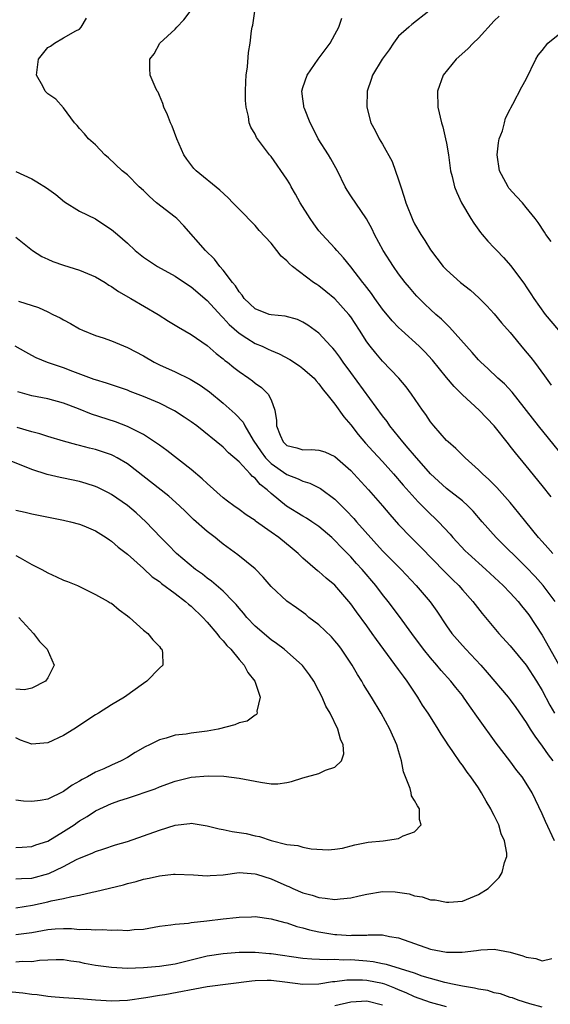
# Model space of a CAD drawing. Units: inches. Extents: x 2532000 to 2535000, y 1557000 to 1560000.
# Drawn here: x 2534475 to 2534542, y 1557630 to 1557754 of the extents above; entities that cross this region are included whole.
import ezdxf

# ---------------------------------------------------------------- set-up
doc = ezdxf.new("R2010")
doc.units = ezdxf.units.IN
doc.header["$MEASUREMENT"] = 0
doc.layers.add('LD25321557_2ft', color=114, linetype='Continuous')

msp = doc.modelspace()

# ---------------------------------------------------------------- linework, layer by layer
at = {"layer": 'LD25321557_2ft'}
for points, elevation in [([(2534542.62, 1557681), (2534541.12, 1557683), (2534540.12, 1557684.12), (2534539, 1557685.29), (2534535.23, 1557689), (2534533.46, 1557691), (2534532.33, 1557692.33), (2534531.68, 1557693), (2534531, 1557693.61), (2534529, 1557695.18), (2534527, 1557697.02), (2534525, 1557699.29), (2534524.22, 1557700.22), (2534523.52, 1557701), (2534521.92, 1557703), (2534521.56, 1557703.56), (2534521, 1557704.27), (2534517, 1557709.7), (2534516.04, 1557711), (2534515.62, 1557711.62), (2534515, 1557712.47), (2534514.76, 1557712.76), (2534514.51, 1557713), (2534513, 1557714.62), (2534511.63, 1557715.63), (2534511, 1557716.04), (2534510.34, 1557716.34), (2534508.78, 1557716.78), (2534507, 1557716.93), (2534506.76, 1557717), (2534505, 1557717.7), (2534503.65, 1557719), (2534503.4, 1557719.4), (2534503, 1557719.82), (2534502.56, 1557720.56), (2534502.18, 1557721), (2534501, 1557722.54), (2534500.59, 1557723), (2534499.91, 1557723.91), (2534498.77, 1557725), (2534496.09, 1557728.09), (2534495.19, 1557729), (2534495, 1557729.17), (2534492.66, 1557731), (2534491.76, 1557731.76), (2534491, 1557732.54), (2534490.47, 1557733), (2534489, 1557734.5), (2534488.34, 1557735), (2534486.63, 1557736.63), (2534486.16, 1557737), (2534485, 1557738.24), (2534484.13, 1557739), (2534483.63, 1557739.63), (2534483, 1557740.31), (2534482.69, 1557740.69), (2534482.38, 1557741), (2534481, 1557742.89), (2534480, 1557744), (2534479, 1557744.67), (2534478.68, 1557745), (2534478.38, 1557745.62), (2534477.61, 1557747), (2534477.66, 1557747.66), (2534477.83, 1557749), (2534479, 1557750.47), (2534479.36, 1557750.64), (2534479.87, 1557751), (2534481, 1557751.66), (2534482.54, 1557752.54), (2534483, 1557752.75), (2534483.21, 1557753), (2534483.85, 1557754.15)], 7674), ([(2534542.34, 1557687), (2534541.73, 1557687.73), (2534541, 1557688.5), (2534540.55, 1557689), (2534538.95, 1557691), (2534538.09, 1557692.09), (2534537, 1557693.39), (2534535.3, 1557695.3), (2534534.31, 1557696.31), (2534533.5, 1557697), (2534533, 1557697.52), (2534531.35, 1557699), (2534530.19, 1557700.19), (2534529.21, 1557701), (2534529, 1557701.2), (2534527.4, 1557703), (2534527, 1557703.51), (2534526.43, 1557704.43), (2534526, 1557705), (2534524.63, 1557707), (2534523.93, 1557707.93), (2534523.04, 1557709), (2534521, 1557711.15), (2534520.14, 1557712.14), (2534519.44, 1557713), (2534519, 1557713.57), (2534518.1, 1557715), (2534517, 1557716.68), (2534516.76, 1557717), (2534515, 1557718.96), (2534513.88, 1557719.88), (2534513, 1557720.57), (2534512.73, 1557720.73), (2534512.34, 1557721), (2534509.68, 1557723), (2534509.32, 1557723.32), (2534509, 1557723.71), (2534508.29, 1557724.29), (2534507.74, 1557725), (2534507, 1557725.93), (2534505.53, 1557727.53), (2534505, 1557728.13), (2534503, 1557730.18), (2534502.23, 1557731), (2534501.61, 1557731.61), (2534500.58, 1557732.58), (2534497.62, 1557735), (2534497.31, 1557735.31), (2534496.44, 1557736.44), (2534496.08, 1557737), (2534495.18, 1557739), (2534494.59, 1557740.59), (2534494.39, 1557741), (2534494.02, 1557742.02), (2534493.57, 1557743), (2534493.44, 1557743.44), (2534493, 1557744.46), (2534492.85, 1557744.85), (2534492.74, 1557745), (2534492.46, 1557745.54), (2534491.85, 1557747), (2534491.81, 1557747.81), (2534491.8, 1557749), (2534492.33, 1557749.67), (2534493.06, 1557751), (2534495, 1557752.75), (2534495.2, 1557753), (2534496.06, 1557753.94), (2534497, 1557755.15)], 7676), ([(2534542.11, 1557694.11), (2534541, 1557695.52), (2534539, 1557698), (2534537.64, 1557699.64), (2534537, 1557700.49), (2534536.76, 1557700.76), (2534535, 1557703), (2534533.11, 1557705), (2534531, 1557706.92), (2534529.95, 1557707.95), (2534529, 1557709.08), (2534527.25, 1557711.25), (2534526.29, 1557712.29), (2534525.58, 1557713), (2534523.38, 1557715), (2534523, 1557715.37), (2534522.2, 1557716.2), (2534521, 1557717.67), (2534520.02, 1557719), (2534519.6, 1557719.6), (2534518.73, 1557720.73), (2534518.5, 1557721), (2534517, 1557722.96), (2534516.09, 1557724.09), (2534515.25, 1557725), (2534515, 1557725.3), (2534513.41, 1557727), (2534513, 1557727.49), (2534512.35, 1557728.35), (2534511.9, 1557729), (2534510.64, 1557731), (2534510.08, 1557732.08), (2534509.53, 1557733), (2534509.35, 1557733.35), (2534509, 1557733.96), (2534507, 1557736.8), (2534506.82, 1557737), (2534505.18, 1557739.18), (2534505, 1557739.61), (2534504.48, 1557740.48), (2534504.28, 1557741), (2534504.18, 1557741.82), (2534503.88, 1557743), (2534503.81, 1557743.81), (2534503.81, 1557745), (2534503.83, 1557746.17), (2534503.88, 1557747), (2534504.05, 1557748.05), (2534504.18, 1557749.82), (2534504.4, 1557751), (2534504.56, 1557752.56), (2534504.62, 1557753), (2534504.72, 1557753.28), (2534504.98, 1557755)], 7678), ([(2534545, 1557697.52), (2534540.54, 1557703), (2534537.23, 1557707.23), (2534536.27, 1557708.27), (2534535.45, 1557709), (2534534.2, 1557710.2), (2534533.3, 1557711), (2534533, 1557711.31), (2534532.23, 1557712.23), (2534529.4, 1557715.4), (2534529, 1557715.76), (2534528.38, 1557716.38), (2534527.66, 1557717), (2534527, 1557717.6), (2534526.29, 1557718.29), (2534525.29, 1557719.29), (2534525, 1557719.61), (2534524.35, 1557720.35), (2534523.82, 1557721), (2534523, 1557722.08), (2534522.35, 1557723), (2534521.05, 1557725), (2534519.96, 1557727), (2534519.67, 1557727.67), (2534518.97, 1557728.97), (2534517, 1557731.88), (2534516.56, 1557732.56), (2534516.3, 1557733), (2534515.33, 1557735), (2534514.51, 1557736.51), (2534514.22, 1557737), (2534512.92, 1557739), (2534512.3, 1557740.3), (2534511.9, 1557741), (2534511.18, 1557742.82), (2534511.13, 1557743), (2534511.13, 1557743.13), (2534511, 1557744.01), (2534510.88, 1557745), (2534511, 1557745.43), (2534511.53, 1557747), (2534512.9, 1557749), (2534514.4, 1557751), (2534515, 1557752.08), (2534515.52, 1557753), (2534515.88, 1557754.12)], 7680), ([(2534526.81, 1557755), (2534524.64, 1557753.36), (2534524.27, 1557753), (2534523, 1557751.87), (2534522.35, 1557751), (2534521.81, 1557750.19), (2534520.92, 1557749), (2534519.71, 1557747), (2534519.55, 1557746.45), (2534519.06, 1557745), (2534519.02, 1557743), (2534519.51, 1557741), (2534520.05, 1557740.05), (2534520.58, 1557739), (2534521, 1557738.34), (2534522.18, 1557736.18), (2534523, 1557733.86), (2534523.26, 1557733), (2534523.7, 1557731.7), (2534523.91, 1557731), (2534524.79, 1557728.79), (2534525, 1557728.37), (2534525.79, 1557727), (2534526.27, 1557726.27), (2534527, 1557725.08), (2534528.6, 1557723), (2534529, 1557722.58), (2534530.76, 1557721), (2534532.02, 1557720.02), (2534533.08, 1557719.09), (2534534.07, 1557718.07), (2534535, 1557717.06), (2534535.92, 1557715.92), (2534537, 1557714.71), (2534538.66, 1557712.66), (2534539.58, 1557711.58), (2534540.04, 1557711), (2534541.31, 1557709.31), (2534541.51, 1557709), (2534542.14, 1557708.14)], 7682), ([(2534535.61, 1557754.39), (2534535, 1557753.81), (2534533, 1557751.64), (2534532.35, 1557751), (2534531.69, 1557750.31), (2534530.23, 1557749), (2534528.57, 1557747), (2534527.86, 1557745), (2534527.92, 1557743), (2534528.38, 1557741), (2534528.53, 1557740.53), (2534528.9, 1557739), (2534529, 1557738.47), (2534529.24, 1557737), (2534529.52, 1557735), (2534529.72, 1557734.28), (2534530.01, 1557733), (2534530.3, 1557732.3), (2534530.9, 1557731), (2534532.06, 1557729), (2534532.43, 1557728.43), (2534533.26, 1557727.26), (2534533.47, 1557727), (2534534.19, 1557726.19), (2534535, 1557725.35), (2534535.3, 1557725), (2534536.14, 1557724.14), (2534537.08, 1557723.08), (2534538.78, 1557720.78), (2534539, 1557720.44), (2534539.59, 1557719.59), (2534539.96, 1557719), (2534541.38, 1557717), (2534543.04, 1557715)], 7684), ([(2534542.12, 1557726.12), (2534541.47, 1557727), (2534541.3, 1557727.3), (2534540.5, 1557728.5), (2534540.12, 1557729), (2534539, 1557730.38), (2534538.52, 1557731), (2534537.78, 1557731.78), (2534536.84, 1557732.84), (2534536.73, 1557733), (2534536.46, 1557733.54), (2534535.64, 1557735), (2534535.34, 1557737), (2534535.51, 1557738.49), (2534535.63, 1557739), (2534536.03, 1557740.03), (2534536.27, 1557741), (2534536.4, 1557741.6), (2534537, 1557742.71), (2534537.09, 1557742.91), (2534537.34, 1557743.34), (2534538.46, 1557745.54), (2534539, 1557746.49), (2534540.21, 1557749), (2534540.51, 1557749.49), (2534541, 1557750.09), (2534541.7, 1557751), (2534543, 1557752.05)], 7686), ([(2534475, 1557734.91), (2534477, 1557734), (2534477.63, 1557733.63), (2534478.86, 1557732.86), (2534480.01, 1557732.01), (2534481.11, 1557731.11), (2534483, 1557729.92), (2534485, 1557728.96), (2534486.17, 1557728.17), (2534487, 1557727.62), (2534487.75, 1557727), (2534489, 1557725.91), (2534489.97, 1557725), (2534491, 1557724.19), (2534492.75, 1557723), (2534495, 1557721.79), (2534496.15, 1557721), (2534497, 1557720.44), (2534499, 1557718.74), (2534500.78, 1557716.78), (2534501, 1557716.58), (2534501.74, 1557715.74), (2534503, 1557714.62), (2534503.98, 1557714.02), (2534505, 1557713.36), (2534505.89, 1557713), (2534506.64, 1557712.64), (2534507, 1557712.46), (2534508.04, 1557712.04), (2534509.35, 1557711.35), (2534510.56, 1557710.56), (2534511, 1557710.23), (2534512.41, 1557709), (2534512.65, 1557708.65), (2534513, 1557708.3), (2534513.52, 1557707.52), (2534513.99, 1557707), (2534515, 1557705.75), (2534516.14, 1557704.14), (2534517, 1557703.16), (2534517.94, 1557701.94), (2534518.86, 1557700.86), (2534519.81, 1557699.81), (2534521, 1557698.53), (2534522.38, 1557697), (2534523.59, 1557695.59), (2534525.47, 1557693.47), (2534525.97, 1557693), (2534526.47, 1557692.47), (2534527, 1557691.96), (2534527.5, 1557691.5), (2534528.01, 1557691), (2534529.45, 1557689.45), (2534529.81, 1557689), (2534531.36, 1557687.36), (2534531.72, 1557687), (2534533.95, 1557685), (2534536.11, 1557683), (2534537, 1557682.07), (2534537.98, 1557681), (2534538.43, 1557680.43), (2534539, 1557679.75), (2534539.31, 1557679.31), (2534541, 1557676.76), (2534543.8, 1557671.8)], 7672), ([(2534475, 1557726.66), (2534477.11, 1557725), (2534478.25, 1557724.24), (2534479, 1557723.91), (2534479.64, 1557723.64), (2534481, 1557723.17), (2534483, 1557722.55), (2534485, 1557721.7), (2534486.19, 1557721), (2534486.68, 1557720.68), (2534487, 1557720.49), (2534487.87, 1557719.87), (2534489.44, 1557719), (2534492.87, 1557717), (2534494.16, 1557716.16), (2534495, 1557715.65), (2534495.38, 1557715.38), (2534497, 1557714.47), (2534499, 1557713.09), (2534500.11, 1557712.11), (2534501, 1557711.43), (2534501.23, 1557711.23), (2534501.54, 1557711), (2534502.34, 1557710.34), (2534503, 1557709.83), (2534504.22, 1557709), (2534504.67, 1557708.67), (2534505, 1557708.39), (2534505.82, 1557707.82), (2534506.65, 1557707), (2534507, 1557706.3), (2534507.49, 1557705), (2534507.7, 1557703.7), (2534507.7, 1557703), (2534508.16, 1557701.84), (2534508.53, 1557701), (2534509, 1557700.55), (2534510.25, 1557700.25), (2534511, 1557700.02), (2534512.06, 1557700.06), (2534513, 1557699.99), (2534513.74, 1557699.74), (2534515, 1557699.16), (2534517, 1557697.41), (2534517.4, 1557697), (2534519.23, 1557695), (2534520.97, 1557692.97), (2534521.89, 1557691.89), (2534523, 1557690.63), (2534524.56, 1557689), (2534525.79, 1557687.79), (2534528.75, 1557684.76), (2534529.75, 1557683.75), (2534530.54, 1557683), (2534531, 1557682.46), (2534532.32, 1557681), (2534532.61, 1557680.61), (2534533.48, 1557679.48), (2534535.58, 1557677), (2534537, 1557675.44), (2534539, 1557673), (2534540.29, 1557671), (2534541, 1557669.85), (2534541.98, 1557667.98), (2534542.54, 1557667)], 7670), ([(2534475.34, 1557718.66), (2534477.85, 1557717.85), (2534479, 1557717.32), (2534479.64, 1557717), (2534480.57, 1557716.57), (2534481, 1557716.31), (2534481.86, 1557715.86), (2534483, 1557715.19), (2534483.37, 1557715), (2534485, 1557714.35), (2534485.96, 1557714.04), (2534487, 1557713.67), (2534489, 1557712.86), (2534491, 1557711.78), (2534492.35, 1557711), (2534493, 1557710.67), (2534495, 1557709.78), (2534496.88, 1557708.88), (2534498.11, 1557708.11), (2534499.27, 1557707.27), (2534501, 1557705.87), (2534502.52, 1557704.52), (2534503.49, 1557703.49), (2534503.7, 1557703), (2534504.78, 1557701.22), (2534505.76, 1557699.76), (2534506.33, 1557699), (2534507, 1557698.31), (2534509, 1557696.93), (2534510.39, 1557696.39), (2534511, 1557696.07), (2534511.85, 1557695.85), (2534513.19, 1557695.18), (2534515, 1557693.84), (2534515.82, 1557693), (2534516.42, 1557692.42), (2534517.38, 1557691.38), (2534517.71, 1557691), (2534521, 1557687.34), (2534523.31, 1557685), (2534525.2, 1557683), (2534526.94, 1557680.94), (2534527.78, 1557679.78), (2534529, 1557677.96), (2534529.69, 1557677), (2534531, 1557675.47), (2534531.42, 1557675), (2534533.31, 1557673), (2534534.11, 1557672.11), (2534536.75, 1557669), (2534537, 1557668.68), (2534537.7, 1557667.7), (2534539, 1557665.84), (2534539.51, 1557665), (2534540.09, 1557664.09), (2534541, 1557662.86), (2534541.76, 1557661.76), (2534542.33, 1557661)], 7668), ([(2534542.55, 1557651), (2534541.41, 1557653.42), (2534541, 1557654.37), (2534539.73, 1557657), (2534539, 1557658.21), (2534538.5, 1557659), (2534537.81, 1557659.81), (2534536.96, 1557661), (2534535.23, 1557663.23), (2534533, 1557666.33), (2534531.89, 1557667.89), (2534531.15, 1557669), (2534531, 1557669.2), (2534530.19, 1557670.19), (2534529.56, 1557671), (2534528.35, 1557672.35), (2534527.81, 1557673), (2534527, 1557673.94), (2534526.14, 1557675), (2534524.66, 1557677), (2534523.12, 1557679.12), (2534521.7, 1557681), (2534521, 1557681.88), (2534520.15, 1557683), (2534518.43, 1557685), (2534517.74, 1557685.74), (2534517, 1557686.58), (2534515.79, 1557687.79), (2534515, 1557688.64), (2534514.61, 1557689), (2534513, 1557690.39), (2534512.11, 1557691), (2534511.44, 1557691.44), (2534511, 1557691.68), (2534508.93, 1557692.93), (2534507, 1557694.54), (2534506.53, 1557695), (2534505.66, 1557695.66), (2534505, 1557696.44), (2534504.68, 1557696.68), (2534504.4, 1557697), (2534503, 1557698.49), (2534501.65, 1557699.65), (2534501, 1557700.34), (2534497.68, 1557703), (2534497, 1557703.51), (2534496.12, 1557704.12), (2534494.91, 1557704.91), (2534494.72, 1557705), (2534493, 1557705.85), (2534491, 1557706.71), (2534489.34, 1557707.34), (2534489, 1557707.49), (2534487, 1557708.15), (2534486.37, 1557708.37), (2534485, 1557708.77), (2534484.84, 1557708.84), (2534482.17, 1557709.83), (2534481, 1557710.29), (2534478.97, 1557710.97), (2534477.55, 1557711.55), (2534477, 1557711.83), (2534476.24, 1557712.24), (2534474.92, 1557713)], 7666), ([(2534475, 1557642.58), (2534477.09, 1557642.91), (2534479, 1557643.33), (2534479.45, 1557643.45), (2534481, 1557643.74), (2534482.01, 1557644.01), (2534483, 1557644.17), (2534484.56, 1557644.56), (2534485, 1557644.64), (2534488.52, 1557645.48), (2534489, 1557645.63), (2534490.11, 1557645.89), (2534491, 1557646.18), (2534491.72, 1557646.28), (2534493, 1557646.61), (2534494.79, 1557646.79), (2534495, 1557646.79), (2534497.3, 1557646.7), (2534499, 1557646.59), (2534499.36, 1557646.64), (2534501, 1557646.73), (2534503.01, 1557646.99), (2534505, 1557646.85), (2534505.2, 1557646.8), (2534507, 1557646.2), (2534509, 1557645.33), (2534509.24, 1557645.24), (2534509.74, 1557645), (2534511, 1557644.46), (2534512.15, 1557644.15), (2534513, 1557643.86), (2534513.78, 1557643.78), (2534515, 1557643.64), (2534515.69, 1557643.69), (2534517, 1557643.85), (2534518.07, 1557644.07), (2534519, 1557644.3), (2534521, 1557644.62), (2534522.57, 1557644.57), (2534524.33, 1557644.33), (2534525, 1557644.09), (2534525.97, 1557643.97), (2534527, 1557643.6), (2534527.57, 1557643.57), (2534529, 1557643.27), (2534529.31, 1557643.31), (2534531, 1557643.41), (2534533, 1557644.24), (2534534.25, 1557645), (2534535.63, 1557646.37), (2534535.98, 1557647), (2534536.27, 1557648.27), (2534536.56, 1557649), (2534536.57, 1557649.43), (2534536.29, 1557651), (2534535.86, 1557651.86), (2534535.56, 1557653), (2534535, 1557654.17), (2534534.69, 1557654.69), (2534534.57, 1557655), (2534533.97, 1557655.97), (2534533.41, 1557657), (2534533, 1557657.63), (2534532.04, 1557659), (2534531.59, 1557659.59), (2534531, 1557660.48), (2534530.76, 1557660.76), (2534529.81, 1557662.19), (2534529.14, 1557663.14), (2534529, 1557663.37), (2534528.34, 1557664.34), (2534527.98, 1557665), (2534527, 1557666.51), (2534526.7, 1557667), (2534526.01, 1557668.01), (2534525.43, 1557669), (2534525.25, 1557669.25), (2534524.09, 1557671), (2534523.61, 1557671.61), (2534523, 1557672.46), (2534520.21, 1557676.21), (2534519.67, 1557677), (2534519, 1557677.95), (2534517.71, 1557679.71), (2534517, 1557680.71), (2534515, 1557683.03), (2534513.91, 1557683.91), (2534513, 1557684.74), (2534512.85, 1557684.85), (2534511, 1557686.44), (2534510.7, 1557686.7), (2534510.42, 1557687), (2534509.65, 1557687.65), (2534507.99, 1557689), (2534507, 1557689.68), (2534505.07, 1557691.07), (2534505, 1557691.13), (2534503.87, 1557691.87), (2534503, 1557692.54), (2534502.32, 1557693), (2534501.56, 1557693.56), (2534501, 1557694), (2534499, 1557695.77), (2534498.38, 1557696.39), (2534497, 1557697.55), (2534493.92, 1557699.92), (2534493, 1557700.6), (2534492.78, 1557700.78), (2534491, 1557701.93), (2534489, 1557702.95), (2534487.52, 1557703.52), (2534484.5, 1557704.5), (2534482.85, 1557705.15), (2534481, 1557705.86), (2534479, 1557706.42), (2534477, 1557706.8), (2534475.27, 1557707.27)], 7664), ([(2534475, 1557646.2), (2534475.73, 1557646.27), (2534477, 1557646.3), (2534479.13, 1557646.87), (2534481, 1557647.77), (2534482.62, 1557648.62), (2534483, 1557648.8), (2534484.58, 1557649.42), (2534485, 1557649.65), (2534486.03, 1557649.97), (2534487.52, 1557650.48), (2534489, 1557650.89), (2534491, 1557651.59), (2534493, 1557652.33), (2534495, 1557652.96), (2534496.83, 1557653.17), (2534497, 1557653.21), (2534499, 1557652.88), (2534500.48, 1557652.48), (2534501, 1557652.39), (2534502.15, 1557652.15), (2534503.88, 1557651.88), (2534505, 1557651.62), (2534505.54, 1557651.54), (2534507, 1557651.01), (2534509, 1557650.53), (2534510.38, 1557650.38), (2534511, 1557650.17), (2534512.02, 1557649.98), (2534514.15, 1557649.85), (2534515, 1557649.93), (2534515.95, 1557650.05), (2534517.53, 1557650.47), (2534519.19, 1557650.81), (2534521.06, 1557651), (2534523, 1557651.28), (2534523.59, 1557651.59), (2534525, 1557652.11), (2534525.84, 1557653), (2534525.64, 1557653.64), (2534525.64, 1557655), (2534525.35, 1557655.35), (2534525, 1557656.04), (2534524.61, 1557656.61), (2534524.57, 1557657), (2534524.44, 1557657.56), (2534523.85, 1557659), (2534523.62, 1557659.62), (2534523.38, 1557661), (2534523, 1557662.25), (2534522.79, 1557663), (2534521.91, 1557665), (2534520.81, 1557667), (2534519.62, 1557669), (2534518.6, 1557670.6), (2534518.37, 1557671), (2534517.83, 1557671.83), (2534517.16, 1557673), (2534515.85, 1557675), (2534515.49, 1557675.49), (2534515, 1557676.08), (2534514.57, 1557676.57), (2534513, 1557678.06), (2534511.76, 1557679), (2534511.35, 1557679.35), (2534510.19, 1557680.19), (2534509, 1557681.02), (2534507, 1557682.86), (2534506.03, 1557684.03), (2534505, 1557685.1), (2534502.86, 1557686.86), (2534501, 1557688.19), (2534500.54, 1557688.54), (2534500, 1557689), (2534499, 1557689.78), (2534497.29, 1557691.29), (2534496.26, 1557692.26), (2534495.53, 1557693), (2534494.2, 1557694.2), (2534489, 1557698.27), (2534487.73, 1557699), (2534487.25, 1557699.25), (2534487, 1557699.37), (2534485, 1557700.04), (2534484.22, 1557700.22), (2534483, 1557700.57), (2534482.65, 1557700.65), (2534481, 1557701.09), (2534479, 1557701.67), (2534478.01, 1557702.01), (2534477, 1557702.26), (2534475.17, 1557702.83)], 7662), ([(2534475, 1557650.16), (2534475.81, 1557650.19), (2534477, 1557650.27), (2534477.53, 1557650.47), (2534479, 1557650.96), (2534481, 1557652.14), (2534482.3, 1557653), (2534482.71, 1557653.29), (2534483, 1557653.48), (2534483.96, 1557654.04), (2534485, 1557654.74), (2534487, 1557655.66), (2534488.03, 1557656.03), (2534489, 1557656.33), (2534492.48, 1557657.52), (2534493, 1557657.74), (2534495, 1557658.46), (2534497, 1557658.96), (2534499.13, 1557659.13), (2534501.07, 1557659.07), (2534503, 1557658.86), (2534505.67, 1557658.33), (2534507, 1557658.14), (2534507.86, 1557658.14), (2534509, 1557658.28), (2534509.59, 1557658.41), (2534511, 1557658.88), (2534513, 1557659.43), (2534513.84, 1557659.84), (2534515, 1557660.21), (2534515.84, 1557661), (2534516.12, 1557661.88), (2534516.06, 1557663), (2534515.71, 1557663.71), (2534515.38, 1557665), (2534514.4, 1557667), (2534513.88, 1557667.88), (2534513.4, 1557669), (2534513, 1557669.79), (2534512.35, 1557671), (2534511.81, 1557671.81), (2534510.97, 1557672.97), (2534508.63, 1557675), (2534507.71, 1557675.71), (2534507, 1557676.18), (2534505, 1557677.91), (2534503.97, 1557679), (2534503.54, 1557679.54), (2534503, 1557680.14), (2534502.62, 1557680.62), (2534502.27, 1557681), (2534501, 1557682.29), (2534499.54, 1557683.54), (2534499, 1557683.91), (2534498.4, 1557684.4), (2534497.54, 1557685), (2534495.14, 1557687), (2534494.09, 1557688.09), (2534493.17, 1557689), (2534491.3, 1557691), (2534490.1, 1557692.1), (2534489, 1557693.01), (2534487, 1557694.41), (2534486.62, 1557694.62), (2534485.3, 1557695.3), (2534485, 1557695.41), (2534483.81, 1557695.81), (2534483, 1557696.02), (2534481, 1557696.47), (2534480.55, 1557696.55), (2534478.93, 1557696.93), (2534477, 1557697.53), (2534476.07, 1557697.93), (2534473, 1557699.14)], 7660), ([(2534475, 1557692.46), (2534476.19, 1557692.19), (2534477, 1557691.97), (2534481, 1557691.21), (2534481.87, 1557691), (2534483, 1557690.69), (2534483.51, 1557690.49), (2534485, 1557689.84), (2534486.35, 1557689), (2534486.73, 1557688.73), (2534487, 1557688.57), (2534487.82, 1557687.82), (2534489, 1557686.91), (2534491, 1557685.12), (2534492.09, 1557684.09), (2534493, 1557683.49), (2534493.26, 1557683.26), (2534495, 1557681.99), (2534496.29, 1557681), (2534496.66, 1557680.66), (2534497, 1557680.39), (2534498.47, 1557679), (2534499, 1557678.4), (2534500.22, 1557677), (2534500.54, 1557676.54), (2534501, 1557676.08), (2534501.48, 1557675.48), (2534501.98, 1557675), (2534503, 1557673.74), (2534503.63, 1557673), (2534504.08, 1557672.08), (2534504.96, 1557671), (2534505.66, 1557669), (2534505.23, 1557667.23), (2534505.26, 1557667), (2534505.17, 1557666.83), (2534505, 1557666.75), (2534504, 1557666), (2534503, 1557665.78), (2534502.48, 1557665.52), (2534500.36, 1557665), (2534499, 1557664.72), (2534497, 1557664.47), (2534496.35, 1557664.35), (2534495, 1557664.22), (2534493.87, 1557663.87), (2534493, 1557663.64), (2534491.77, 1557663), (2534491.24, 1557662.76), (2534489.96, 1557662.04), (2534489, 1557661.44), (2534488.2, 1557661), (2534487, 1557660.48), (2534486.02, 1557660.02), (2534485, 1557659.59), (2534483.97, 1557659), (2534483.31, 1557658.69), (2534483, 1557658.48), (2534482.05, 1557657.95), (2534481, 1557657.16), (2534479, 1557656.22), (2534478.04, 1557656.04), (2534477, 1557655.92), (2534475.97, 1557655.97), (2534475, 1557656.09)], 7658), ([(2534475, 1557686.78), (2534475.53, 1557686.47), (2534477, 1557685.65), (2534477.44, 1557685.44), (2534478.26, 1557685), (2534479, 1557684.57), (2534480.1, 1557684.1), (2534481, 1557683.67), (2534481.49, 1557683.49), (2534482.72, 1557683), (2534485, 1557681.89), (2534486.6, 1557681), (2534486.84, 1557680.84), (2534487, 1557680.77), (2534487.95, 1557679.95), (2534489, 1557679.21), (2534489.27, 1557679), (2534491, 1557677.41), (2534491.55, 1557677), (2534492.17, 1557676.17), (2534493, 1557675.34), (2534493.15, 1557675.15), (2534493.31, 1557675), (2534493.39, 1557674.61), (2534493.42, 1557673), (2534493, 1557672.64), (2534491.43, 1557671), (2534491, 1557670.73), (2534488.61, 1557669), (2534487, 1557668.05), (2534485.39, 1557667), (2534485, 1557666.77), (2534482.29, 1557665), (2534481, 1557664.2), (2534479, 1557663.28), (2534477, 1557663.1), (2534475.6, 1557663.6), (2534475, 1557663.9)], 7656), ([(2534475.38, 1557679), (2534477.23, 1557677), (2534477.99, 1557675.99), (2534478.95, 1557675), (2534479.79, 1557673), (2534479, 1557671.42), (2534478.71, 1557671), (2534477, 1557670.14), (2534476.07, 1557669.93), (2534475, 1557670.02)], 7654), ([(2534475, 1557639.23), (2534477, 1557639.5), (2534479, 1557639.87), (2534479.94, 1557639.94), (2534481, 1557639.99), (2534482, 1557640), (2534483, 1557639.88), (2534483.92, 1557639.92), (2534485, 1557639.8), (2534485.85, 1557639.85), (2534487, 1557639.76), (2534487.8, 1557639.8), (2534489, 1557639.75), (2534489.85, 1557639.85), (2534491, 1557639.92), (2534493, 1557640.28), (2534494.43, 1557640.43), (2534495, 1557640.54), (2534496.66, 1557640.66), (2534497, 1557640.73), (2534498.95, 1557640.95), (2534501, 1557641.21), (2534502.63, 1557641.37), (2534503, 1557641.43), (2534504.55, 1557641.45), (2534505, 1557641.48), (2534507, 1557641.22), (2534508.74, 1557640.74), (2534509, 1557640.69), (2534510.24, 1557640.24), (2534511, 1557640.06), (2534511.81, 1557639.81), (2534513, 1557639.55), (2534515, 1557639.24), (2534515.25, 1557639.25), (2534517, 1557639.12), (2534517.14, 1557639.14), (2534519, 1557639.15), (2534519.18, 1557639.18), (2534521, 1557639.18), (2534521.84, 1557639), (2534523, 1557638.81), (2534525, 1557638.09), (2534527, 1557637.41), (2534529, 1557637.03), (2534530.99, 1557637.01), (2534532.78, 1557637.22), (2534533, 1557637.28), (2534533.32, 1557637.32), (2534535, 1557637.4), (2534537, 1557637.03), (2534538.56, 1557636.56), (2534539, 1557636.4), (2534540.22, 1557636.22), (2534541, 1557635.95), (2534542.22, 1557636.22)], 7666), ([(2534541, 1557630.14), (2534539.45, 1557630.55), (2534538.01, 1557631), (2534537.28, 1557631.28), (2534537, 1557631.35), (2534535.79, 1557631.79), (2534535, 1557631.94), (2534534.2, 1557632.2), (2534533, 1557632.38), (2534532.51, 1557632.51), (2534531, 1557632.74), (2534529.74, 1557633), (2534528.78, 1557633.22), (2534525.97, 1557634.03), (2534525, 1557634.37), (2534521.49, 1557635.49), (2534521, 1557635.56), (2534519.81, 1557635.81), (2534519, 1557635.89), (2534517, 1557636.05), (2534516.03, 1557636.03), (2534515, 1557636.09), (2534514.04, 1557636.04), (2534512.13, 1557636.13), (2534511, 1557636.24), (2534507, 1557636.82), (2534506.83, 1557636.83), (2534505, 1557636.98), (2534503, 1557636.98), (2534501, 1557636.83), (2534499, 1557636.52), (2534497, 1557636.01), (2534495, 1557635.53), (2534493, 1557635.22), (2534491, 1557635.05), (2534489, 1557634.99), (2534487, 1557635.09), (2534485.31, 1557635.31), (2534485, 1557635.36), (2534483.62, 1557635.62), (2534483, 1557635.76), (2534481.9, 1557635.9), (2534481, 1557636.07), (2534480.06, 1557636.06), (2534477.96, 1557635.96), (2534477, 1557635.81), (2534475.83, 1557635.83), (2534475, 1557635.76)], 7668), ([(2534529, 1557630.18), (2534527, 1557630.69), (2534525, 1557631.41), (2534523.93, 1557631.93), (2534523, 1557632.31), (2534522.52, 1557632.52), (2534521.28, 1557633), (2534521, 1557633.1), (2534519, 1557633.48), (2534518.48, 1557633.52), (2534516.49, 1557633.51), (2534515, 1557633.3), (2534514.72, 1557633.28), (2534513, 1557633), (2534511, 1557632.95), (2534508.73, 1557633.27), (2534507, 1557633.47), (2534506.52, 1557633.48), (2534505, 1557633.43), (2534504.6, 1557633.4), (2534499, 1557632.66), (2534493.69, 1557631.69), (2534493, 1557631.59), (2534491.31, 1557631.31), (2534489, 1557630.98), (2534487, 1557630.88), (2534485.01, 1557631.01), (2534483, 1557631.18), (2534481, 1557631.28), (2534479.43, 1557631.43), (2534479, 1557631.46), (2534477.66, 1557631.66), (2534477, 1557631.71), (2534475.87, 1557631.87), (2534471, 1557632.33)], 7670), ([(2534521, 1557630.36), (2534519, 1557630.89), (2534517, 1557630.77), (2534515, 1557630.28)], 7672)]:
    msp.add_lwpolyline(points, dxfattribs=dict(at, elevation=elevation))

doc.saveas('drawing.dxf')
